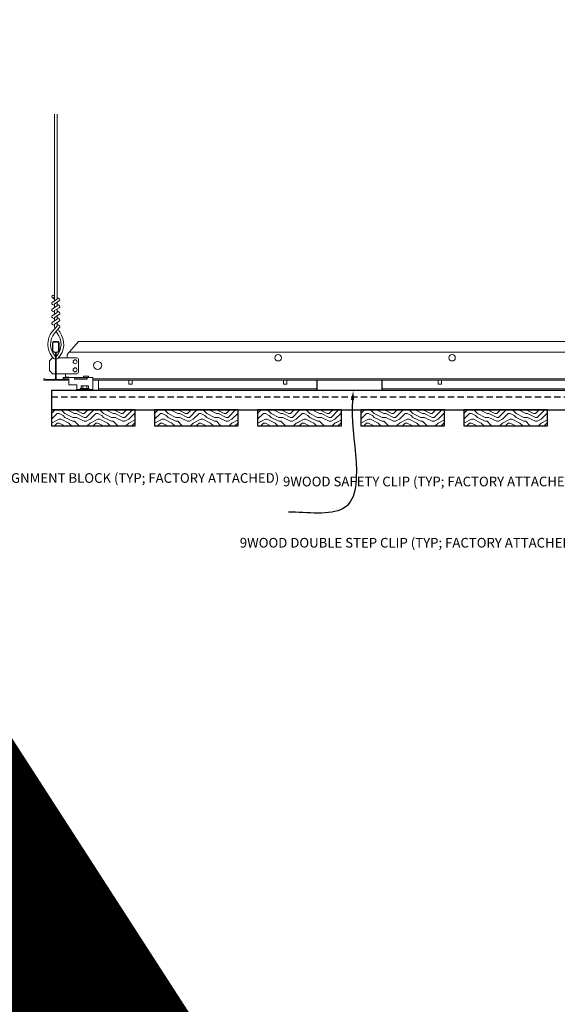
# Model space of a CAD drawing. Units: inches. Extents: x 0 to 3506, y 0 to 1152.
# Drawn here: x 1043 to 1063, y 698 to 736 of the extents above; entities that cross this region are included whole.
import ezdxf
from ezdxf import colors
from ezdxf.entities.mleader import LeaderData, LeaderLine
from ezdxf.enums import TextEntityAlignment as Align
from ezdxf.math import Vec2, Vec3

# ---------------------------------------------------------------- set-up
doc = ezdxf.new("R2010")
doc.units = ezdxf.units.IN
doc.header["$MEASUREMENT"] = 0
doc.linetypes.add('HIDDEN', pattern=[0.375, 0.25, -0.125])
for name, color, linetype, lineweight in [('Z-ANNO-NOTE', 7, 'Continuous', 35), ('Z-CLNG-SUSP', 3, 'Continuous', 18), ('Z-CLNG-TEES', 3, 'Continuous', 18), ('Z-CLNG-WOOD', 5, 'Continuous', 25), ('Z-CLNG-WOOD-PATT', 2, 'Continuous', 15), ('Z-CLNG-WOOD-TRIM', 4, 'Continuous', 25)]:
    doc.layers.add(name, color=color, linetype=linetype, lineweight=lineweight)
doc.layers.add('Z-ANNO-NPLT', color=252, linetype='Continuous', lineweight=35, plot=False)
doc.styles.add('1-4', font='arial.ttf', dxfattribs={"height": 0.375})
doc.styles.get("Standard").update_dxf_attribs({"font": 'arial.ttf', "height": 0.09375})

msp = doc.modelspace()

# ---------------------------------------------------------------- linework, layer by layer
at = {"layer": 'Z-CLNG-SUSP'}
msp.add_line((1044.72651, 722.18022), (1045.22651, 722.18022), dxfattribs=at)
for points in [[(1045.22651, 722.22222), (1045.22651, 722.15972), (1044.72651, 722.15972), (1044.72651, 722.22222)], [(1045.27026, 722.22222), (1045.27026, 722.28422), (1045.08276, 722.28422), (1045.08276, 722.22222)]]:
    msp.add_lwpolyline(points, dxfattribs=at)
at = {"layer": 'Z-CLNG-TEES'}
for p, q in [((1043.95496, 725.2726), (1043.87635, 725.31836)), ((1043.95496, 725.39205), (1043.93103, 725.4075)), ((1044.44476, 723.11772), (1044.88226, 723.61772)), ((1044.88226, 723.61772), (1067.13226, 723.61772)), ((1043.75726, 722.86772), (1043.88226, 722.99272)), ((1043.90091, 722.99272), (1043.88226, 722.99272)), ((1043.99164, 722.93697), (1043.99164, 723.05056)), ((1044.81976, 722.99272), (1044.11362, 722.99272)), ((1044.44476, 722.99272), (1044.44476, 723.11772)), ((1044.5268, 723.21147), (1067.48773, 723.21147)), ((1044.88226, 722.43022), (1044.88226, 722.93022)), ((1043.75726, 722.49272), (1043.75726, 722.86772)), ((1043.75726, 722.49272), (1043.88226, 722.36772)), ((1043.88226, 722.36772), (1043.99164, 722.36772)), ((1044.02289, 722.36772), (1044.81976, 722.36772)), ((1044.38226, 722.22222), (1044.38226, 722.36772)), ((1044.38226, 722.24272), (1044.51214, 722.24272)), ((1044.38226, 722.18022), (1044.48625, 722.18022)), ((1044.48625, 722.18022), (1044.50726, 722.15921)), ((1044.51214, 722.24272), (1044.53264, 722.22222)), ((1045.44526, 722.18022), (1066.38226, 722.18022)), ((1045.44526, 722.11772), (1066.38226, 722.11772)), ((1045.66401, 721.72222), (1045.66401, 722.11772)), ((1045.66401, 721.78472), (1054.1511, 721.78472)), ((1056.6511, 721.78472), (1066.16351, 721.78472)), ((1045.66401, 721.72222), (1054.1511, 721.72222)), ((1056.6511, 721.72222), (1066.16351, 721.72222))]:
    msp.add_line(p, q, dxfattribs=at)
for points in [[(1043.87321, 725.15341), (1044.05956, 725.26926), (1044.05956, 732.44094)], [(1043.95496, 725.20423), (1043.95496, 732.44094)], [(1043.87321, 724.89341), (1044.05956, 725.00926), (1044.05956, 725.1461)], [(1043.87321, 724.63341), (1044.05956, 724.74926), (1044.05956, 724.8861)], [(1043.87321, 724.37341), (1044.05956, 724.48926), (1044.05956, 724.6261)], [(1046.8457, 722.11772), (1046.8457, 721.97222), (1046.9707, 721.97222), (1046.9707, 722.11772)], [(1052.8457, 722.11772), (1052.8457, 721.97222), (1052.9707, 721.97222), (1052.9707, 722.11772)], [(1058.8457, 722.11772), (1058.8457, 721.97222), (1058.9707, 721.97222), (1058.9707, 722.11772)]]:
    msp.add_lwpolyline(points, dxfattribs=at)
for points in [[(1044.05956, 725.33116), (1044.13818, 725.28539, -0.56534913), (1044.13948, 725.19578), (1043.95496, 725.08107), (1043.95496, 724.94423)], [(1043.95496, 725.01923), (1043.87635, 725.06499, -0.57928661), (1043.87694, 725.15573)], [(1043.95496, 724.75923), (1043.87635, 724.80499, -0.57928661), (1043.87694, 724.89573)], [(1043.95496, 724.68423), (1043.95496, 724.82107), (1044.13948, 724.93578, 0.56534913), (1044.13818, 725.02539), (1044.05956, 725.07116)], [(1044.05956, 724.81116), (1044.13818, 724.76539, -0.56534913), (1044.13948, 724.67578), (1043.95496, 724.56107), (1043.95496, 724.42423)], [(1043.95496, 724.49923), (1043.87635, 724.54499, -0.57928661), (1043.87694, 724.63573)], [(1044.05956, 724.55116), (1044.13818, 724.50539, -0.56534913), (1044.13948, 724.41578), (1043.95496, 724.30107), (1043.95496, 724.26008, 0.06752809), (1043.97304, 724.12686)], [(1044.05956, 724.3661), (1044.05956, 724.29547, 0.03490952), (1044.06443, 724.22591), (1043.95496, 724.10727, 0.42122158), (1043.92464, 722.96719, 0.15032258), (1043.99164, 722.93697)], [(1044.05958, 724.29115), (1044.13818, 724.24539, -0.47961221), (1044.1503, 724.16473), (1043.95496, 723.95302, 0.36849748), (1043.98415, 723.05659, 0.07745984), (1043.99164, 723.05056)], [(1043.87694, 724.37573, 0.57928661), (1043.87635, 724.28499), (1043.95496, 724.23923)], [(1044.02289, 722.93697, 0.15032258), (1044.08989, 722.96719, 0.36766226), (1044.15808, 723.99746, -0.06285654), (1044.09663, 724.10655)], [(1044.02289, 723.05056, 0.07745984), (1044.03038, 723.05659, 0.36644095), (1044.06213, 723.95076, -0.04141373), (1044.01652, 724.01973)]]:
    msp.add_lwpolyline(points, format="xyb", dxfattribs=at)
for points in [[(1044.42914, 722.17603), (1044.38226, 722.14897), (1044.05414, 722.14897, -0.41421356), (1044.02289, 722.18022), (1044.02289, 723.18022, -0.41421356), (1044.05414, 723.21147), (1044.10101, 723.21147, 0.41421356), (1044.13226, 723.24272), (1044.13226, 723.58647, 0.41421356), (1044.10101, 723.61772), (1043.91351, 723.61772, 0.41421356), (1043.88226, 723.58647), (1043.88226, 723.24272, 0.41421356), (1043.91351, 723.21147), (1043.96039, 723.21147, -0.41421356), (1043.99164, 723.18022), (1043.99164, 722.18022, -0.41421356), (1043.96039, 722.14897), (1043.63226, 722.14897), (1043.58539, 722.17603, 1.30322537), (1043.56976, 722.11772), (1044.44476, 722.11772, 1.30322537)], [(1043.96039, 723.22814), (1043.91351, 723.22814, -0.41421356), (1043.89789, 723.24376), (1043.89789, 723.58751, -0.41421356), (1043.91351, 723.60314), (1044.10101, 723.60314, -0.41421356), (1044.11664, 723.58751), (1044.11664, 723.24376, -0.41421356), (1044.10101, 723.22814), (1044.05414, 723.22814, 0.41421356), (1044.00726, 723.18126, 0.41421356)]]:
    msp.add_lwpolyline(points, format="xyb", close=True, dxfattribs=at)
for centre, radius in [((1043.90266, 725.36356), 0.0523), ((1044.75726, 722.83647), 0.07812), ((1052.63226, 722.99272), 0.125), ((1059.38226, 722.99272), 0.125), ((1044.75726, 722.52397), 0.07812), ((1045.63226, 722.69584), 0.15625)]:
    msp.add_circle(centre, radius, dxfattribs=at)
for centre, start, end in [((1044.81976, 722.93022), 360, 90), ((1044.81976, 722.43022), 270, 0)]:
    msp.add_arc(centre, 0.0625, start, end, dxfattribs=at)
at = {"layer": 'Z-CLNG-WOOD-TRIM'}
for points in [[(1056.6511, 722.11772), (1056.6511, 721.72222), (1054.15038, 721.72222)], [(1054.1511, 721.72222), (1054.1511, 722.11772)]]:
    msp.add_lwpolyline(points, dxfattribs=at)

# ---------------------------------------------------------------- texts
at = {"layer": 'Z-ANNO-NPLT'}
msp.add_text('5/8" THICK MEMBERS', height=132, rotation=32.82588, dxfattribs=at).set_placement((11.24593, 110.36578), align=Align.TOP_LEFT)

# ---------------------------------------------------------------- leaders
at = {"layer": 'Z-ANNO-NOTE'}
ml = msp.add_multileader_mtext('Standard', dxfattribs=at)
ml.set_content('5/8" X 3/4" X 2 1/2" WOOD ALIGNMENT BLOCK (TYP; FACTORY ATTACHED)', color=256, style='1-4')
ml.set_leader_properties()
ml.build(insert=Vec2(0, 0))
ml.multileader.update_dxf_attribs({"leader_type": 2, "text_right_attachment_type": 3, "dogleg_length": 0.36, "arrow_head_size": 0.375, "scale": 4})
ctx = ml.context
ctx.base_point, ctx.scale, ctx.char_height, ctx.arrow_head_size, ctx.landing_gap_size, ctx.plane_origin = Vec3(1045.8979, 718.27185), 4, 0.375, 0.375, 0.36, Vec3(1053.55635, 714.26265)
ctx.right_attachment, ctx.text_align_type = 3, 2
notes = []
notes.append((ctx, [(0, (1, 1, 0), (1054.47357, 717.0019), (-1, 0), 1.44, [(0, [(1055.54845, 721.72222), (1055.15556, 717.13916)], 0, [])])]))
ctx.mtext.insert, ctx.mtext.width, ctx.mtext.alignment, ctx.mtext.flow_direction = Vec3(1052.67357, 718.51447), 6.7601002, 3, 5
ml = msp.add_multileader_mtext('Standard', dxfattribs=at)
ml.set_content('9WOOD SAFETY CLIP (TYP; FACTORY ATTACHED)', color=256, style='1-4')
ml.set_leader_properties()
ml.build(insert=Vec2(0, 0))
ml.multileader.update_dxf_attribs({"leader_type": 2, "text_right_attachment_type": 3, "dogleg_length": 0.36, "arrow_head_size": 0.375, "scale": 4})
ctx = ml.context
ctx.base_point, ctx.scale, ctx.char_height, ctx.arrow_head_size, ctx.landing_gap_size, ctx.plane_origin = Vec3(1057.02611, 718.13543), 4, 0.375, 0.375, 0.36, Vec3(1064.45658, 714.94751)
ctx.right_attachment, ctx.text_align_type = 3, 2
notes.append((ctx, [(0, (1, 1, 0), (1066.07475, 717.49713), (-1, 0), 1.44, [(0, [(1067.13226, 721.72222), (1065.73671, 719.83352)], 0, [])])]))
ctx.mtext.insert, ctx.mtext.width, ctx.mtext.alignment, ctx.mtext.flow_direction = Vec3(1064.27475, 718.37806), 6.9482061, 3, 5
for ctx, leaders in notes:
    for number, flags, end, landing, length, lines in leaders:
        leader = LeaderData()
        leader.index, (leader.has_last_leader_line, leader.has_dogleg_vector, leader.attachment_direction) = number, flags
        leader.last_leader_point, leader.dogleg_vector, leader.dogleg_length = Vec3(end), Vec3(landing), length
        for number, points, colour, breaks in lines:
            line = LeaderLine()
            line.index, line.vertices, line.color, line.breaks = number, Vec3.list(points), colors.encode_raw_color(colour), breaks
            leader.lines.append(line)
        ctx.leaders.append(leader)

# ---------------------------------------------------------------- next in the draw order: leaders
ml = msp.add_multileader_mtext('Standard', dxfattribs=at)
ml.set_content('9WOOD DOUBLE STEP CLIP (TYP; FACTORY ATTACHED)', color=256)
ml.set_leader_properties()
ml.build(insert=Vec2(0, 0))
ml.multileader.update_dxf_attribs({"leader_type": 2, "text_right_attachment_type": 3, "dogleg_length": 0.36, "arrow_head_size": 0.375, "scale": 4})
ctx = ml.context
ctx.base_point, ctx.scale, ctx.char_height, ctx.arrow_head_size, ctx.landing_gap_size, ctx.plane_origin = Vec3(1056.7476, 715.76014), 4, 0.375, 0.375, 0.36, Vec3(1065.02332, 715.61165)
ctx.right_attachment, ctx.text_align_type = 3, 2
notes = []
notes.append((ctx, [(0, (1, 1, 0), (1065.98758, 715.12184), (-1, 0), 1.44, [(0, [(1068.66376, 721.94122), (1066.57111, 715.63256)], 0, [])])]))
ctx.mtext.insert, ctx.mtext.width, ctx.mtext.alignment, ctx.mtext.flow_direction = Vec3(1064.18758, 716.00276), 7.6633479, 3, 5
ctx.mtext.has_bg_fill, ctx.mtext.bg_color, ctx.mtext.bg_scale_factor, ctx.mtext.bg_transparency, ctx.mtext.use_window_bg_color = 1, -1023410167, 1.5, 0, 1
for ctx, leaders in notes:
    for number, flags, end, landing, length, lines in leaders:
        leader = LeaderData()
        leader.index, (leader.has_last_leader_line, leader.has_dogleg_vector, leader.attachment_direction) = number, flags
        leader.last_leader_point, leader.dogleg_vector, leader.dogleg_length = Vec3(end), Vec3(landing), length
        for number, points, colour, breaks in lines:
            line = LeaderLine()
            line.index, line.vertices, line.color, line.breaks = number, Vec3.list(points), colors.encode_raw_color(colour), breaks
            leader.lines.append(line)
        ctx.leaders.append(leader)

# ---------------------------------------------------------------- next in the draw order: hatches: boundary and pattern name
at = {"layer": 'Z-CLNG-WOOD-PATT'}
h = msp.add_hatch(dxfattribs=at)
h.set_pattern_fill('ENDGRAIN', color=256, scale=1.5, angle=180, style=0)
h.set_pattern_definition([(180, (1048.637, 625.9539), (-1.5, -1.5), [0.075, -1.425]), (180, (1049.687, 625.8039), (-1.5, -1.5), [0.15, -1.35]), (180, (1048.712, 625.7289), (-1.5, -1.5), [0.075, -1.425]), (180, (1049.612, 625.5789), (-1.5, -1.5), [0.075, -1.425]), (180, (1048.712, 625.5039), (-1.5, -1.5), [0.075, -1.425]), (180, (1049.537, 625.4289), (-1.5, -1.5), [0.075, -1.425]), (180, (1048.712, 625.3539), (-1.5, -1.5), [0.075, -1.425]), (180, (1049.537, 625.2039), (-1.5, -1.5), [0.075, -0.825, 0.075, -0.525]), (180, (1049.537, 625.0539), (-1.5, -1.5), [0.15, -0.75, 0.075, -0.525]), (180, (1049.612, 624.8289), (-1.5, -1.5), [0.075, -0.225, 0.075, -0.6, 0.075, -0.45]), (180, (1049.687, 624.6789), (-1.5, -1.5), [0.075, -0.3, 0.15, -0.975]), (180, (1048.712, 624.6039), (-1.5, -1.5), [0.075, -1.425]), (180, (1049.687, 624.5289), (-1.5, -1.5), [0.075, -0.375, 0.075, -0.975]), (225, (1049.837, 625.9539), (-2e-15, -1.5), [0.212132, -1.909189]), (225, (1048.562, 625.9539), (-2e-15, -1.5), [0.424264, -1.697056]), (225, (1048.562, 625.2039), (-2e-15, -1.5), [0.106065, -2.015255]), (225, (1049.837, 625.0539), (-2e-15, -1.5), [0.318198, -1.803122]), (225, (1048.562, 625.0539), (-2e-15, -1.5), [0.53033, -1.59099]), (225, (1048.562, 624.8289), (-2e-15, -1.5), [0.318198, -1.803122]), (135, (1048.862, 624.6789), (-1.5, 2e-15), [0.106065, -2.015255]), (135, (1049.387, 625.8789), (-1.5, 2e-15), [0.212132, -1.909189]), (135, (1049.312, 625.2789), (-1.5, 2e-15), [0.212132, -1.909189]), (135, (1048.862, 625.5789), (-1.5, 2e-15), [0.212132, -1.909189]), (135, (1048.937, 624.9789), (-1.5, 2e-15), [0.212132, -1.909189]), (135, (1048.862, 624.8289), (-1.5, 2e-15), [0.318198, -1.803122]), (135, (1049.237, 625.7289), (-1.5, 2e-15), [0.318198, -1.803122]), (135, (1049.012, 625.6539), (-1.5, 2e-15), [0.318198, -1.803122]), (135, (1049.237, 625.1289), (-1.5, 2e-15), [0.318198, -1.803122]), (135, (1049.087, 625.0539), (-1.5, 2e-15), [0.318198, -1.803122]), (206.56505, (1049.762, 625.6539), (-1.5, -6e-10), [0.167705, -3.186397]), (206.56505, (1048.637, 625.7289), (-1.5, -6e-10), [0.67082, -2.683282]), (206.56505, (1048.637, 625.5039), (-1.5, -6e-10), [0.67082, -2.683282]), (206.56505, (1048.637, 625.3539), (-1.5, -6e-10), [0.670821, -1.005, 0.335415, -1.342866]), (206.56505, (1048.487, 625.1289), (-1.5, -6e-10), [0.167705, -3.186397]), (206.56505, (1049.837, 624.6039), (-1.5, -6e-10), [0.167705, -3.186397]), (206.56505, (1048.637, 624.6039), (-1.5, -6e-10), [0.33541, -3.018692]), (153.43495, (1049.012, 625.9539), (-1.5, 6e-10), [0.33541, -3.018692]), (153.43495, (1049.537, 625.5789), (-1.5, 6e-10), [0.33541, -3.018692]), (153.43495, (1049.537, 625.8039), (-1.5, 6e-10), [0.167705, -3.186392]), (153.43495, (1049.462, 625.4289), (-1.5, 6e-10), [0.503115, -2.850987]), (153.43495, (1049.162, 625.4289), (-1.5, 6e-10), [0.33541, -3.018692]), (153.43495, (1049.012, 625.3539), (-1.5, 6e-10), [0.33541, -3.018692]), (153.43495, (1049.462, 625.2039), (-1.5, 6e-10), [0.167705, -3.186392]), (153.43495, (1049.387, 625.0539), (-1.5, 6e-10), [0.167705, -3.186392]), (153.43495, (1048.787, 624.7539), (-1.5, 6e-10), [0.167705, -3.186392]), (153.43495, (1048.862, 625.2789), (-1.5, 6e-10), [0.167705, -3.186392]), (153.43495, (1049.537, 624.8289), (-1.5, 6e-10), [0.503115, -2.850987]), (153.43495, (1049.612, 624.6789), (-1.5, 6e-10), [0.33541, -3.018692]), (153.43495, (1048.787, 625.1289), (-1.5, 6e-10), [0.1677, -1.5093, 0.1677, -1.509402]), (153.43495, (1049.237, 624.8289), (-1.5, 6e-10), [0.33541, -3.018692]), (153.43495, (1049.162, 624.6789), (-1.5, 6e-10), [0.33541, -3.018692]), (153.43495, (1049.612, 624.5289), (-1.5, 6e-10), [0.33541, -3.018692]), (153.43495, (1049.162, 624.5289), (-1.5, 6e-10), [0.33541, -3.018692])])
h.paths.add_polyline_path([(1043.8386, 720.97222), (1043.8386, 720.34722), (1047.0886, 720.34722), (1047.0886, 720.97222)])
h = msp.add_hatch(dxfattribs=at)
h.set_pattern_fill('ENDGRAIN', color=256, scale=1.5, angle=180, style=0)
h.set_pattern_definition([(180, (1052.637, 625.9539), (-1.5, -1.5), [0.075, -1.425]), (180, (1053.687, 625.8039), (-1.5, -1.5), [0.15, -1.35]), (180, (1052.712, 625.7289), (-1.5, -1.5), [0.075, -1.425]), (180, (1053.612, 625.5789), (-1.5, -1.5), [0.075, -1.425]), (180, (1052.712, 625.5039), (-1.5, -1.5), [0.075, -1.425]), (180, (1053.537, 625.4289), (-1.5, -1.5), [0.075, -1.425]), (180, (1052.712, 625.3539), (-1.5, -1.5), [0.075, -1.425]), (180, (1053.537, 625.2039), (-1.5, -1.5), [0.075, -0.825, 0.075, -0.525]), (180, (1053.537, 625.0539), (-1.5, -1.5), [0.15, -0.75, 0.075, -0.525]), (180, (1053.612, 624.8289), (-1.5, -1.5), [0.075, -0.225, 0.075, -0.6, 0.075, -0.45]), (180, (1053.687, 624.6789), (-1.5, -1.5), [0.075, -0.3, 0.15, -0.975]), (180, (1052.712, 624.6039), (-1.5, -1.5), [0.075, -1.425]), (180, (1053.687, 624.5289), (-1.5, -1.5), [0.075, -0.375, 0.075, -0.975]), (225, (1053.837, 625.9539), (-2e-15, -1.5), [0.212132, -1.909189]), (225, (1052.562, 625.9539), (-2e-15, -1.5), [0.424264, -1.697056]), (225, (1052.562, 625.2039), (-2e-15, -1.5), [0.106065, -2.015255]), (225, (1053.837, 625.0539), (-2e-15, -1.5), [0.318198, -1.803122]), (225, (1052.562, 625.0539), (-2e-15, -1.5), [0.53033, -1.59099]), (225, (1052.562, 624.8289), (-2e-15, -1.5), [0.318198, -1.803122]), (135, (1052.862, 624.6789), (-1.5, 2e-15), [0.106065, -2.015255]), (135, (1053.387, 625.8789), (-1.5, 2e-15), [0.212132, -1.909189]), (135, (1053.312, 625.2789), (-1.5, 2e-15), [0.212132, -1.909189]), (135, (1052.862, 625.5789), (-1.5, 2e-15), [0.212132, -1.909189]), (135, (1052.937, 624.9789), (-1.5, 2e-15), [0.212132, -1.909189]), (135, (1052.862, 624.8289), (-1.5, 2e-15), [0.318198, -1.803122]), (135, (1053.237, 625.7289), (-1.5, 2e-15), [0.318198, -1.803122]), (135, (1053.012, 625.6539), (-1.5, 2e-15), [0.318198, -1.803122]), (135, (1053.237, 625.1289), (-1.5, 2e-15), [0.318198, -1.803122]), (135, (1053.087, 625.0539), (-1.5, 2e-15), [0.318198, -1.803122]), (206.56505, (1053.762, 625.6539), (-1.5, -6e-10), [0.167705, -3.186397]), (206.56505, (1052.637, 625.7289), (-1.5, -6e-10), [0.67082, -2.683282]), (206.56505, (1052.637, 625.5039), (-1.5, -6e-10), [0.67082, -2.683282]), (206.56505, (1052.637, 625.3539), (-1.5, -6e-10), [0.670821, -1.005, 0.335415, -1.342866]), (206.56505, (1052.487, 625.1289), (-1.5, -6e-10), [0.167705, -3.186397]), (206.56505, (1053.837, 624.6039), (-1.5, -6e-10), [0.167705, -3.186397]), (206.56505, (1052.637, 624.6039), (-1.5, -6e-10), [0.33541, -3.018692]), (153.43495, (1053.012, 625.9539), (-1.5, 6e-10), [0.33541, -3.018692]), (153.43495, (1053.537, 625.5789), (-1.5, 6e-10), [0.33541, -3.018692]), (153.43495, (1053.537, 625.8039), (-1.5, 6e-10), [0.167705, -3.186392]), (153.43495, (1053.462, 625.4289), (-1.5, 6e-10), [0.503115, -2.850987]), (153.43495, (1053.162, 625.4289), (-1.5, 6e-10), [0.33541, -3.018692]), (153.43495, (1053.012, 625.3539), (-1.5, 6e-10), [0.33541, -3.018692]), (153.43495, (1053.462, 625.2039), (-1.5, 6e-10), [0.167705, -3.186392]), (153.43495, (1053.387, 625.0539), (-1.5, 6e-10), [0.167705, -3.186392]), (153.43495, (1052.787, 624.7539), (-1.5, 6e-10), [0.167705, -3.186392]), (153.43495, (1052.862, 625.2789), (-1.5, 6e-10), [0.167705, -3.186392]), (153.43495, (1053.537, 624.8289), (-1.5, 6e-10), [0.503115, -2.850987]), (153.43495, (1053.612, 624.6789), (-1.5, 6e-10), [0.33541, -3.018692]), (153.43495, (1052.787, 625.1289), (-1.5, 6e-10), [0.1677, -1.5093, 0.1677, -1.509402]), (153.43495, (1053.237, 624.8289), (-1.5, 6e-10), [0.33541, -3.018692]), (153.43495, (1053.162, 624.6789), (-1.5, 6e-10), [0.33541, -3.018692]), (153.43495, (1053.612, 624.5289), (-1.5, 6e-10), [0.33541, -3.018692]), (153.43495, (1053.162, 624.5289), (-1.5, 6e-10), [0.33541, -3.018692])])
h.paths.add_polyline_path([(1047.8386, 720.97222), (1047.8386, 720.34722), (1051.0886, 720.34722), (1051.0886, 720.97222)])
h = msp.add_hatch(dxfattribs=at)
h.set_pattern_fill('ENDGRAIN', color=256, scale=1.5, angle=180, style=0)
h.set_pattern_definition([(180, (1056.637, 625.9539), (-1.5, -1.5), [0.075, -1.425]), (180, (1057.687, 625.8039), (-1.5, -1.5), [0.15, -1.35]), (180, (1056.712, 625.7289), (-1.5, -1.5), [0.075, -1.425]), (180, (1057.612, 625.5789), (-1.5, -1.5), [0.075, -1.425]), (180, (1056.712, 625.5039), (-1.5, -1.5), [0.075, -1.425]), (180, (1057.537, 625.4289), (-1.5, -1.5), [0.075, -1.425]), (180, (1056.712, 625.3539), (-1.5, -1.5), [0.075, -1.425]), (180, (1057.537, 625.2039), (-1.5, -1.5), [0.075, -0.825, 0.075, -0.525]), (180, (1057.537, 625.0539), (-1.5, -1.5), [0.15, -0.75, 0.075, -0.525]), (180, (1057.612, 624.8289), (-1.5, -1.5), [0.075, -0.225, 0.075, -0.6, 0.075, -0.45]), (180, (1057.687, 624.6789), (-1.5, -1.5), [0.075, -0.3, 0.15, -0.975]), (180, (1056.712, 624.6039), (-1.5, -1.5), [0.075, -1.425]), (180, (1057.687, 624.5289), (-1.5, -1.5), [0.075, -0.375, 0.075, -0.975]), (225, (1057.837, 625.9539), (-2e-15, -1.5), [0.212132, -1.909189]), (225, (1056.562, 625.9539), (-2e-15, -1.5), [0.424264, -1.697056]), (225, (1056.562, 625.2039), (-2e-15, -1.5), [0.106065, -2.015255]), (225, (1057.837, 625.0539), (-2e-15, -1.5), [0.318198, -1.803122]), (225, (1056.562, 625.0539), (-2e-15, -1.5), [0.53033, -1.59099]), (225, (1056.562, 624.8289), (-2e-15, -1.5), [0.318198, -1.803122]), (135, (1056.862, 624.6789), (-1.5, 2e-15), [0.106065, -2.015255]), (135, (1057.387, 625.8789), (-1.5, 2e-15), [0.212132, -1.909189]), (135, (1057.312, 625.2789), (-1.5, 2e-15), [0.212132, -1.909189]), (135, (1056.862, 625.5789), (-1.5, 2e-15), [0.212132, -1.909189]), (135, (1056.937, 624.9789), (-1.5, 2e-15), [0.212132, -1.909189]), (135, (1056.862, 624.8289), (-1.5, 2e-15), [0.318198, -1.803122]), (135, (1057.237, 625.7289), (-1.5, 2e-15), [0.318198, -1.803122]), (135, (1057.012, 625.6539), (-1.5, 2e-15), [0.318198, -1.803122]), (135, (1057.237, 625.1289), (-1.5, 2e-15), [0.318198, -1.803122]), (135, (1057.087, 625.0539), (-1.5, 2e-15), [0.318198, -1.803122]), (206.56505, (1057.762, 625.6539), (-1.5, -6e-10), [0.167705, -3.186397]), (206.56505, (1056.637, 625.7289), (-1.5, -6e-10), [0.67082, -2.683282]), (206.56505, (1056.637, 625.5039), (-1.5, -6e-10), [0.67082, -2.683282]), (206.56505, (1056.637, 625.3539), (-1.5, -6e-10), [0.670821, -1.005, 0.335415, -1.342866]), (206.56505, (1056.487, 625.1289), (-1.5, -6e-10), [0.167705, -3.186397]), (206.56505, (1057.837, 624.6039), (-1.5, -6e-10), [0.167705, -3.186397]), (206.56505, (1056.637, 624.6039), (-1.5, -6e-10), [0.33541, -3.018692]), (153.43495, (1057.012, 625.9539), (-1.5, 6e-10), [0.33541, -3.018692]), (153.43495, (1057.537, 625.5789), (-1.5, 6e-10), [0.33541, -3.018692]), (153.43495, (1057.537, 625.8039), (-1.5, 6e-10), [0.167705, -3.186392]), (153.43495, (1057.462, 625.4289), (-1.5, 6e-10), [0.503115, -2.850987]), (153.43495, (1057.162, 625.4289), (-1.5, 6e-10), [0.33541, -3.018692]), (153.43495, (1057.012, 625.3539), (-1.5, 6e-10), [0.33541, -3.018692]), (153.43495, (1057.462, 625.2039), (-1.5, 6e-10), [0.167705, -3.186392]), (153.43495, (1057.387, 625.0539), (-1.5, 6e-10), [0.167705, -3.186392]), (153.43495, (1056.787, 624.7539), (-1.5, 6e-10), [0.167705, -3.186392]), (153.43495, (1056.862, 625.2789), (-1.5, 6e-10), [0.167705, -3.186392]), (153.43495, (1057.537, 624.8289), (-1.5, 6e-10), [0.503115, -2.850987]), (153.43495, (1057.612, 624.6789), (-1.5, 6e-10), [0.33541, -3.018692]), (153.43495, (1056.787, 625.1289), (-1.5, 6e-10), [0.1677, -1.5093, 0.1677, -1.509402]), (153.43495, (1057.237, 624.8289), (-1.5, 6e-10), [0.33541, -3.018692]), (153.43495, (1057.162, 624.6789), (-1.5, 6e-10), [0.33541, -3.018692]), (153.43495, (1057.612, 624.5289), (-1.5, 6e-10), [0.33541, -3.018692]), (153.43495, (1057.162, 624.5289), (-1.5, 6e-10), [0.33541, -3.018692])])
h.paths.add_polyline_path([(1051.8386, 720.97222), (1051.8386, 720.34722), (1055.0886, 720.34722), (1055.0886, 720.97222)])
h = msp.add_hatch(dxfattribs=at)
h.set_pattern_fill('ENDGRAIN', color=256, scale=1.5, angle=180, style=0)
h.set_pattern_definition([(180, (1060.637, 625.9539), (-1.5, -1.5), [0.075, -1.425]), (180, (1061.687, 625.8039), (-1.5, -1.5), [0.15, -1.35]), (180, (1060.712, 625.7289), (-1.5, -1.5), [0.075, -1.425]), (180, (1061.612, 625.5789), (-1.5, -1.5), [0.075, -1.425]), (180, (1060.712, 625.5039), (-1.5, -1.5), [0.075, -1.425]), (180, (1061.537, 625.4289), (-1.5, -1.5), [0.075, -1.425]), (180, (1060.712, 625.3539), (-1.5, -1.5), [0.075, -1.425]), (180, (1061.537, 625.2039), (-1.5, -1.5), [0.075, -0.825, 0.075, -0.525]), (180, (1061.537, 625.0539), (-1.5, -1.5), [0.15, -0.75, 0.075, -0.525]), (180, (1061.612, 624.8289), (-1.5, -1.5), [0.075, -0.225, 0.075, -0.6, 0.075, -0.45]), (180, (1061.687, 624.6789), (-1.5, -1.5), [0.075, -0.3, 0.15, -0.975]), (180, (1060.712, 624.6039), (-1.5, -1.5), [0.075, -1.425]), (180, (1061.687, 624.5289), (-1.5, -1.5), [0.075, -0.375, 0.075, -0.975]), (225, (1061.837, 625.9539), (-2e-15, -1.5), [0.212132, -1.909189]), (225, (1060.562, 625.9539), (-2e-15, -1.5), [0.424264, -1.697056]), (225, (1060.562, 625.2039), (-2e-15, -1.5), [0.106065, -2.015255]), (225, (1061.837, 625.0539), (-2e-15, -1.5), [0.318198, -1.803122]), (225, (1060.562, 625.0539), (-2e-15, -1.5), [0.53033, -1.59099]), (225, (1060.562, 624.8289), (-2e-15, -1.5), [0.318198, -1.803122]), (135, (1060.862, 624.6789), (-1.5, 2e-15), [0.106065, -2.015255]), (135, (1061.387, 625.8789), (-1.5, 2e-15), [0.212132, -1.909189]), (135, (1061.312, 625.2789), (-1.5, 2e-15), [0.212132, -1.909189]), (135, (1060.862, 625.5789), (-1.5, 2e-15), [0.212132, -1.909189]), (135, (1060.937, 624.9789), (-1.5, 2e-15), [0.212132, -1.909189]), (135, (1060.862, 624.8289), (-1.5, 2e-15), [0.318198, -1.803122]), (135, (1061.237, 625.7289), (-1.5, 2e-15), [0.318198, -1.803122]), (135, (1061.012, 625.6539), (-1.5, 2e-15), [0.318198, -1.803122]), (135, (1061.237, 625.1289), (-1.5, 2e-15), [0.318198, -1.803122]), (135, (1061.087, 625.0539), (-1.5, 2e-15), [0.318198, -1.803122]), (206.56505, (1061.762, 625.6539), (-1.5, -6e-10), [0.167705, -3.186397]), (206.56505, (1060.637, 625.7289), (-1.5, -6e-10), [0.67082, -2.683282]), (206.56505, (1060.637, 625.5039), (-1.5, -6e-10), [0.67082, -2.683282]), (206.56505, (1060.637, 625.3539), (-1.5, -6e-10), [0.670821, -1.005, 0.335415, -1.342866]), (206.56505, (1060.487, 625.1289), (-1.5, -6e-10), [0.167705, -3.186397]), (206.56505, (1061.837, 624.6039), (-1.5, -6e-10), [0.167705, -3.186397]), (206.56505, (1060.637, 624.6039), (-1.5, -6e-10), [0.33541, -3.018692]), (153.43495, (1061.012, 625.9539), (-1.5, 6e-10), [0.33541, -3.018692]), (153.43495, (1061.537, 625.5789), (-1.5, 6e-10), [0.33541, -3.018692]), (153.43495, (1061.537, 625.8039), (-1.5, 6e-10), [0.167705, -3.186392]), (153.43495, (1061.462, 625.4289), (-1.5, 6e-10), [0.503115, -2.850987]), (153.43495, (1061.162, 625.4289), (-1.5, 6e-10), [0.33541, -3.018692]), (153.43495, (1061.012, 625.3539), (-1.5, 6e-10), [0.33541, -3.018692]), (153.43495, (1061.462, 625.2039), (-1.5, 6e-10), [0.167705, -3.186392]), (153.43495, (1061.387, 625.0539), (-1.5, 6e-10), [0.167705, -3.186392]), (153.43495, (1060.787, 624.7539), (-1.5, 6e-10), [0.167705, -3.186392]), (153.43495, (1060.862, 625.2789), (-1.5, 6e-10), [0.167705, -3.186392]), (153.43495, (1061.537, 624.8289), (-1.5, 6e-10), [0.503115, -2.850987]), (153.43495, (1061.612, 624.6789), (-1.5, 6e-10), [0.33541, -3.018692]), (153.43495, (1060.787, 625.1289), (-1.5, 6e-10), [0.1677, -1.5093, 0.1677, -1.509402]), (153.43495, (1061.237, 624.8289), (-1.5, 6e-10), [0.33541, -3.018692]), (153.43495, (1061.162, 624.6789), (-1.5, 6e-10), [0.33541, -3.018692]), (153.43495, (1061.612, 624.5289), (-1.5, 6e-10), [0.33541, -3.018692]), (153.43495, (1061.162, 624.5289), (-1.5, 6e-10), [0.33541, -3.018692])])
h.paths.add_polyline_path([(1055.8386, 720.97222), (1055.8386, 720.34722), (1059.0886, 720.34722), (1059.0886, 720.97222)])
h = msp.add_hatch(dxfattribs=at)
h.set_pattern_fill('ENDGRAIN', color=256, scale=1.5, angle=180, style=0)
h.set_pattern_definition([(180, (1064.637, 625.9539), (-1.5, -1.5), [0.075, -1.425]), (180, (1065.687, 625.8039), (-1.5, -1.5), [0.15, -1.35]), (180, (1064.712, 625.7289), (-1.5, -1.5), [0.075, -1.425]), (180, (1065.612, 625.5789), (-1.5, -1.5), [0.075, -1.425]), (180, (1064.712, 625.5039), (-1.5, -1.5), [0.075, -1.425]), (180, (1065.537, 625.4289), (-1.5, -1.5), [0.075, -1.425]), (180, (1064.712, 625.3539), (-1.5, -1.5), [0.075, -1.425]), (180, (1065.537, 625.2039), (-1.5, -1.5), [0.075, -0.825, 0.075, -0.525]), (180, (1065.537, 625.0539), (-1.5, -1.5), [0.15, -0.75, 0.075, -0.525]), (180, (1065.612, 624.8289), (-1.5, -1.5), [0.075, -0.225, 0.075, -0.6, 0.075, -0.45]), (180, (1065.687, 624.6789), (-1.5, -1.5), [0.075, -0.3, 0.15, -0.975]), (180, (1064.712, 624.6039), (-1.5, -1.5), [0.075, -1.425]), (180, (1065.687, 624.5289), (-1.5, -1.5), [0.075, -0.375, 0.075, -0.975]), (225, (1065.837, 625.9539), (-2e-15, -1.5), [0.212132, -1.909189]), (225, (1064.562, 625.9539), (-2e-15, -1.5), [0.424264, -1.697056]), (225, (1064.562, 625.2039), (-2e-15, -1.5), [0.106065, -2.015255]), (225, (1065.837, 625.0539), (-2e-15, -1.5), [0.318198, -1.803122]), (225, (1064.562, 625.0539), (-2e-15, -1.5), [0.53033, -1.59099]), (225, (1064.562, 624.8289), (-2e-15, -1.5), [0.318198, -1.803122]), (135, (1064.862, 624.6789), (-1.5, 2e-15), [0.106065, -2.015255]), (135, (1065.387, 625.8789), (-1.5, 2e-15), [0.212132, -1.909189]), (135, (1065.312, 625.2789), (-1.5, 2e-15), [0.212132, -1.909189]), (135, (1064.862, 625.5789), (-1.5, 2e-15), [0.212132, -1.909189]), (135, (1064.937, 624.9789), (-1.5, 2e-15), [0.212132, -1.909189]), (135, (1064.862, 624.8289), (-1.5, 2e-15), [0.318198, -1.803122]), (135, (1065.237, 625.7289), (-1.5, 2e-15), [0.318198, -1.803122]), (135, (1065.012, 625.6539), (-1.5, 2e-15), [0.318198, -1.803122]), (135, (1065.237, 625.1289), (-1.5, 2e-15), [0.318198, -1.803122]), (135, (1065.087, 625.0539), (-1.5, 2e-15), [0.318198, -1.803122]), (206.56505, (1065.762, 625.6539), (-1.5, -6e-10), [0.167705, -3.186397]), (206.56505, (1064.637, 625.7289), (-1.5, -6e-10), [0.67082, -2.683282]), (206.56505, (1064.637, 625.5039), (-1.5, -6e-10), [0.67082, -2.683282]), (206.56505, (1064.637, 625.3539), (-1.5, -6e-10), [0.670821, -1.005, 0.335415, -1.342866]), (206.56505, (1064.487, 625.1289), (-1.5, -6e-10), [0.167705, -3.186397]), (206.56505, (1065.837, 624.6039), (-1.5, -6e-10), [0.167705, -3.186397]), (206.56505, (1064.637, 624.6039), (-1.5, -6e-10), [0.33541, -3.018692]), (153.43495, (1065.012, 625.9539), (-1.5, 6e-10), [0.33541, -3.018692]), (153.43495, (1065.537, 625.5789), (-1.5, 6e-10), [0.33541, -3.018692]), (153.43495, (1065.537, 625.8039), (-1.5, 6e-10), [0.167705, -3.186392]), (153.43495, (1065.462, 625.4289), (-1.5, 6e-10), [0.503115, -2.850987]), (153.43495, (1065.162, 625.4289), (-1.5, 6e-10), [0.33541, -3.018692]), (153.43495, (1065.012, 625.3539), (-1.5, 6e-10), [0.33541, -3.018692]), (153.43495, (1065.462, 625.2039), (-1.5, 6e-10), [0.167705, -3.186392]), (153.43495, (1065.387, 625.0539), (-1.5, 6e-10), [0.167705, -3.186392]), (153.43495, (1064.787, 624.7539), (-1.5, 6e-10), [0.167705, -3.186392]), (153.43495, (1064.862, 625.2789), (-1.5, 6e-10), [0.167705, -3.186392]), (153.43495, (1065.537, 624.8289), (-1.5, 6e-10), [0.503115, -2.850987]), (153.43495, (1065.612, 624.6789), (-1.5, 6e-10), [0.33541, -3.018692]), (153.43495, (1064.787, 625.1289), (-1.5, 6e-10), [0.1677, -1.5093, 0.1677, -1.509402]), (153.43495, (1065.237, 624.8289), (-1.5, 6e-10), [0.33541, -3.018692]), (153.43495, (1065.162, 624.6789), (-1.5, 6e-10), [0.33541, -3.018692]), (153.43495, (1065.612, 624.5289), (-1.5, 6e-10), [0.33541, -3.018692]), (153.43495, (1065.162, 624.5289), (-1.5, 6e-10), [0.33541, -3.018692])])
h.paths.add_polyline_path([(1059.8386, 720.97222), (1059.8386, 720.34722), (1063.0886, 720.34722), (1063.0886, 720.97222)])

# ---------------------------------------------------------------- next in the draw order: linework, layer by layer
at = {"layer": 'Z-CLNG-SUSP'}
for p, q in [((1045.44526, 721.76422), (1044.82026, 721.76422)), ((1045.30676, 721.79742), (1044.95876, 721.79742)), ((1044.95876, 721.79742), (1044.95876, 721.76422)), ((1045.30676, 721.76422), (1044.95876, 721.76422)), ((1044.98843, 721.88629), (1044.98843, 721.79742)), ((1045.02123, 721.90522), (1045.2443, 721.90522)), ((1045.0606, 721.79742), (1045.0606, 721.88629)), ((1045.20493, 721.79742), (1045.20493, 721.88629)), ((1045.2771, 721.79742), (1045.2771, 721.88629)), ((1045.30676, 721.79742), (1045.30676, 721.76422))]:
    msp.add_line(p, q, dxfattribs=at)
msp.add_lwpolyline([(1045.44526, 721.72222), (1044.82026, 721.72222), (1044.82026, 721.94122), (1044.50726, 721.94122), (1044.50726, 722.18022), (1044.29526, 722.18022), (1044.29526, 722.22222), (1045.44526, 722.22222)], close=True, dxfattribs=at)
at = {"layer": 'Z-CLNG-SUSP', "extrusion": (0, 0, -1), "flags": 128}
for points in [[(-1045.0606, 721.88629), (-1045.04342, 721.90015), (-1045.02451, 721.90275), (-1045.0056, 721.90015), (-1044.98843, 721.88629)], [(-1045.20493, 721.88629), (-1045.17058, 721.90015), (-1045.13276, 721.90275), (-1045.09495, 721.90015), (-1045.0606, 721.88629)], [(-1045.2771, 721.88629), (-1045.25993, 721.90015), (-1045.24102, 721.90275), (-1045.22211, 721.90015), (-1045.20493, 721.88629)]]:
    msp.add_lwpolyline(points, dxfattribs=at)
at = {"layer": 'Z-CLNG-SUSP'}
for centre, start, end in [((1045.02123, 721.86733), 90, 149.969892), ((1045.2443, 721.86733), 30.030108, 90)]:
    msp.add_arc(centre, 0.03789, start, end, dxfattribs=at)
at = {"layer": 'Z-CLNG-WOOD', "linetype": 'HIDDEN'}
msp.add_line((1043.8386, 721.47222), (1067.7136, 721.47222), dxfattribs=at)
at = {"layer": 'Z-CLNG-WOOD'}
for points in [[(1043.8386, 720.97222), (1067.7136, 720.97222), (1067.7136, 721.72222), (1043.8386, 721.72222)], [(1047.0886, 720.34722), (1047.0886, 720.97222), (1043.8386, 720.97222), (1043.8386, 720.34722)], [(1051.0886, 720.34722), (1051.0886, 720.97222), (1047.8386, 720.97222), (1047.8386, 720.34722)], [(1055.0886, 720.34722), (1055.0886, 720.97222), (1051.8386, 720.97222), (1051.8386, 720.34722)], [(1059.0886, 720.34722), (1059.0886, 720.97222), (1055.8386, 720.97222), (1055.8386, 720.34722)], [(1063.0886, 720.34722), (1063.0886, 720.97222), (1059.8386, 720.97222), (1059.8386, 720.34722)]]:
    msp.add_lwpolyline(points, close=True, dxfattribs=at)

doc.saveas('drawing.dxf')
